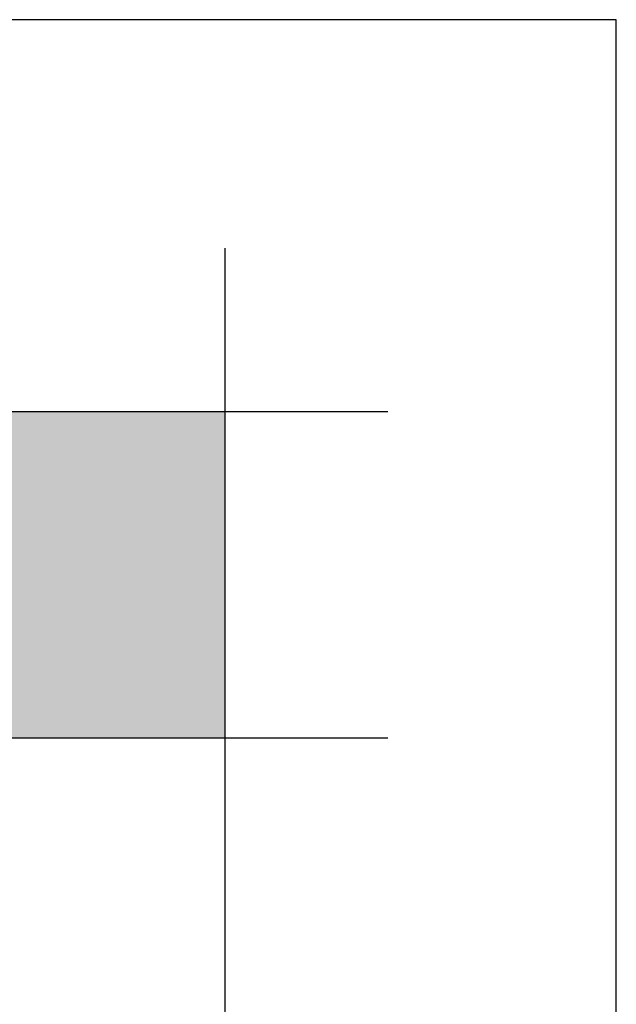
# Model space of a CAD drawing. Units: millimetres. Extents: x 15960 to 16170, y 22716 to 23013.
# Drawn here: x 16151 to 16170, y 22983 to 23013 of the extents above; entities that cross this region are included whole.
import ezdxf

# ---------------------------------------------------------------- set-up
doc = ezdxf.new("R2010")
doc.units = ezdxf.units.MM
doc.header["$MEASUREMENT"] = 0
for name, color, linetype in [('FORMAT', 6, 'Continuous'), ('LAYOUT', 7, 'Continuous'), ('LAYOUT HATCH', 9, 'Continuous'), ('LAYOUT LOGO GERARD', 158, 'Continuous')]:
    doc.layers.add(name, color=color, linetype=linetype)

msp = doc.modelspace()

# ---------------------------------------------------------------- hatches: boundary and pattern name
at = {"layer": 'LAYOUT HATCH'}
msp.add_hatch(color=256, dxfattribs=at).paths.add_polyline_path([(15984.555, 22990.702), (16157.555, 22990.702), (16157.555, 23000.702), (15984.555, 23000.702)], flags=0)
at = {"layer": 'LAYOUT LOGO GERARD'}
h = msp.add_hatch(color=256, dxfattribs=at)
h.paths.add_polyline_path([(16155.055, 22997.587), (16155.055, 22997.541), (16155.053, 22997.495), (16155.051, 22997.45), (16155.047, 22997.406), (16155.042, 22997.362), (16155.036, 22997.318), (16155.03, 22997.275), (16155.022, 22997.233), (16155.013, 22997.191), (16155.003, 22997.149), (16154.992, 22997.109), (16154.98, 22997.069), (16154.967, 22997.029), (16154.954, 22996.99), (16154.939, 22996.952), (16154.923, 22996.914), (16154.906, 22996.877), (16154.888, 22996.841), (16154.87, 22996.805), (16154.85, 22996.77), (16154.829, 22996.735), (16154.808, 22996.701), (16154.785, 22996.668), (16154.762, 22996.636), (16154.737, 22996.604), (16154.712, 22996.572), (16154.686, 22996.542), (16154.659, 22996.512), (16154.63, 22996.483), (16154.601, 22996.455), (16154.572, 22996.427), (16154.541, 22996.4), (16154.509, 22996.374), (16154.476, 22996.348), (16154.443, 22996.324), (16154.409, 22996.3), (16154.373, 22996.276), (16154.337, 22996.254), (16154.3, 22996.232), (16154.263, 22996.211), (16154.224, 22996.191), (16154.185, 22996.172), (16154.144, 22996.153), (16154.103, 22996.135), (16154.061, 22996.118), (16154.018, 22996.102), (16153.975, 22996.087), (16153.93, 22996.072), (16153.885, 22996.059), (16153.839, 22996.046), (16153.792, 22996.034), (16153.745, 22996.022), (16153.696, 22996.012), (16153.647, 22996.003), (16153.597, 22995.994), (16153.547, 22995.986), (16153.495, 22995.98), (16153.443, 22995.974), (16153.39, 22995.969), (16153.336, 22995.964), (16153.227, 22995.959), (16151.272, 22995.957), (16151.281, 22995.961), (16151.29, 22995.965), (16151.298, 22995.97), (16151.307, 22995.974), (16151.315, 22995.979), (16151.324, 22995.984), (16151.332, 22995.989), (16151.34, 22995.994), (16151.347, 22995.999), (16151.355, 22996.005), (16151.362, 22996.01), (16151.37, 22996.016), (16151.377, 22996.022), (16151.384, 22996.028), (16151.391, 22996.034), (16151.397, 22996.04), (16151.404, 22996.047), (16151.41, 22996.053), (16151.416, 22996.06), (16151.422, 22996.067), (16151.428, 22996.074), (16151.433, 22996.081), (16151.439, 22996.088), (16151.444, 22996.096), (16151.449, 22996.103), (16151.455, 22996.111), (16151.459, 22996.119), (16151.464, 22996.127), (16151.469, 22996.135), (16151.473, 22996.144), (16151.478, 22996.152), (16151.482, 22996.161), (16151.486, 22996.17), (16151.49, 22996.179), (16151.493, 22996.188), (16151.497, 22996.197), (16151.5, 22996.207), (16151.504, 22996.216), (16151.51, 22996.236), (16151.516, 22996.257), (16151.521, 22996.278), (16151.525, 22996.299), (16151.529, 22996.322), (16151.533, 22996.345), (16151.536, 22996.368), (16151.539, 22996.393), (16151.541, 22996.418), (16151.542, 22996.443), (16151.544, 22996.47), (16151.544, 22998.634), (16151.544, 22998.689), (16151.542, 22998.715), (16151.541, 22998.741), (16151.539, 22998.766), (16151.536, 22998.79), (16151.533, 22998.814), (16151.529, 22998.837), (16151.525, 22998.859), (16151.521, 22998.881), (16151.516, 22998.902), (16151.51, 22998.922), (16151.504, 22998.942), (16151.5, 22998.952), (16151.497, 22998.961), (16151.493, 22998.97), (16151.49, 22998.979), (16151.486, 22998.988), (16151.482, 22998.997), (16151.478, 22999.006), (16151.473, 22999.014), (16151.469, 22999.023), (16151.464, 22999.031), (16151.459, 22999.039), (16151.455, 22999.047), (16151.449, 22999.055), (16151.444, 22999.062), (16151.439, 22999.07), (16151.433, 22999.077), (16151.428, 22999.084), (16151.422, 22999.091), (16151.416, 22999.098), (16151.41, 22999.105), (16151.404, 22999.111), (16151.397, 22999.118), (16151.391, 22999.124), (16151.384, 22999.13), (16151.377, 22999.136), (16151.37, 22999.142), (16151.362, 22999.148), (16151.355, 22999.153), (16151.347, 22999.159), (16151.34, 22999.164), (16151.332, 22999.169), (16151.324, 22999.174), (16151.315, 22999.179), (16151.307, 22999.184), (16151.298, 22999.188), (16151.29, 22999.193), (16151.281, 22999.197), (16151.272, 22999.201), (16153.098, 22999.201), (16153.217, 22999.2), (16153.333, 22999.195), (16153.446, 22999.186), (16153.554, 22999.175), (16153.607, 22999.168), (16153.659, 22999.16), (16153.71, 22999.151), (16153.76, 22999.142), (16153.809, 22999.131), (16153.857, 22999.12), (16153.905, 22999.108), (16153.951, 22999.096), (16153.996, 22999.082), (16154.041, 22999.068), (16154.084, 22999.053), (16154.127, 22999.037), (16154.168, 22999.02), (16154.209, 22999.003), (16154.249, 22998.984), (16154.287, 22998.965), (16154.325, 22998.945), (16154.362, 22998.925), (16154.398, 22998.903), (16154.433, 22998.881), (16154.467, 22998.858), (16154.5, 22998.835), (16154.532, 22998.81), (16154.563, 22998.785), (16154.593, 22998.759), (16154.623, 22998.732), (16154.651, 22998.705), (16154.678, 22998.676), (16154.705, 22998.647), (16154.73, 22998.617), (16154.755, 22998.587), (16154.778, 22998.556), (16154.801, 22998.524), (16154.822, 22998.491), (16154.843, 22998.457), (16154.863, 22998.423), (16154.881, 22998.388), (16154.899, 22998.352), (16154.916, 22998.316), (16154.932, 22998.279), (16154.947, 22998.241), (16154.961, 22998.202), (16154.974, 22998.163), (16154.986, 22998.123), (16154.997, 22998.082), (16155.007, 22998.041), (16155.016, 22997.999), (16155.024, 22997.956), (16155.032, 22997.912), (16155.038, 22997.868), (16155.043, 22997.823), (16155.048, 22997.777), (16155.051, 22997.731), (16155.053, 22997.684), (16155.055, 22997.636)], flags=0)
h.paths.add_polyline_path([(16152.956, 22996.513), (16153.036, 22996.514), (16153.113, 22996.516), (16153.187, 22996.521), (16153.258, 22996.527), (16153.327, 22996.534), (16153.393, 22996.544), (16153.425, 22996.55), (16153.456, 22996.555), (16153.487, 22996.562), (16153.517, 22996.569), (16153.547, 22996.576), (16153.575, 22996.584), (16153.604, 22996.593), (16153.631, 22996.602), (16153.658, 22996.611), (16153.684, 22996.621), (16153.71, 22996.632), (16153.735, 22996.643), (16153.759, 22996.654), (16153.783, 22996.666), (16153.806, 22996.679), (16153.828, 22996.692), (16153.85, 22996.706), (16153.871, 22996.72), (16153.892, 22996.735), (16153.911, 22996.75), (16153.931, 22996.766), (16153.949, 22996.783), (16153.967, 22996.8), (16153.985, 22996.818), (16154.001, 22996.836), (16154.017, 22996.855), (16154.033, 22996.875), (16154.048, 22996.895), (16154.062, 22996.916), (16154.076, 22996.937), (16154.089, 22996.959), (16154.101, 22996.982), (16154.113, 22997.005), (16154.124, 22997.029), (16154.134, 22997.054), (16154.144, 22997.079), (16154.154, 22997.105), (16154.162, 22997.132), (16154.171, 22997.159), (16154.178, 22997.187), (16154.185, 22997.215), (16154.191, 22997.245), (16154.197, 22997.275), (16154.202, 22997.305), (16154.206, 22997.337), (16154.21, 22997.369), (16154.214, 22997.401), (16154.216, 22997.435), (16154.218, 22997.469), (16154.22, 22997.504), (16154.221, 22997.576), (16154.22, 22997.65), (16154.218, 22997.686), (16154.216, 22997.721), (16154.213, 22997.756), (16154.21, 22997.789), (16154.206, 22997.822), (16154.201, 22997.854), (16154.196, 22997.885), (16154.19, 22997.916), (16154.183, 22997.945), (16154.176, 22997.975), (16154.168, 22998.003), (16154.16, 22998.031), (16154.151, 22998.057), (16154.141, 22998.084), (16154.131, 22998.109), (16154.12, 22998.134), (16154.108, 22998.158), (16154.096, 22998.182), (16154.083, 22998.205), (16154.069, 22998.227), (16154.062, 22998.238), (16154.055, 22998.248), (16154.048, 22998.259), (16154.04, 22998.269), (16154.033, 22998.279), (16154.025, 22998.289), (16154.017, 22998.299), (16154.008, 22998.309), (16154, 22998.318), (16153.992, 22998.328), (16153.983, 22998.337), (16153.974, 22998.346), (16153.965, 22998.355), (16153.956, 22998.364), (16153.947, 22998.372), (16153.937, 22998.381), (16153.918, 22998.397), (16153.897, 22998.413), (16153.877, 22998.429), (16153.855, 22998.443), (16153.833, 22998.457), (16153.81, 22998.471), (16153.786, 22998.484), (16153.762, 22998.496), (16153.737, 22998.508), (16153.712, 22998.52), (16153.686, 22998.53), (16153.659, 22998.541), (16153.631, 22998.55), (16153.603, 22998.56), (16153.574, 22998.568), (16153.544, 22998.577), (16153.514, 22998.584), (16153.483, 22998.591), (16153.451, 22998.598), (16153.419, 22998.604), (16153.352, 22998.615), (16153.282, 22998.625), (16153.209, 22998.632), (16153.134, 22998.638), (16153.056, 22998.642), (16152.975, 22998.644), (16152.34, 22998.645), (16152.34, 22996.513)], flags=0)
h = msp.add_hatch(color=256, dxfattribs=at)
h.paths.add_polyline_path([(16155.77, 22999.222), (16155.778, 22999.213), (16155.786, 22999.205), (16155.794, 22999.196), (16155.801, 22999.187), (16155.808, 22999.178), (16155.815, 22999.169), (16155.822, 22999.16), (16155.828, 22999.151), (16155.834, 22999.141), (16155.84, 22999.132), (16155.846, 22999.122), (16155.851, 22999.112), (16155.856, 22999.102), (16155.861, 22999.092), (16155.866, 22999.082), (16155.87, 22999.071), (16155.874, 22999.061), (16155.878, 22999.05), (16155.881, 22999.04), (16155.885, 22999.029), (16155.888, 22999.018), (16155.891, 22999.007), (16155.893, 22998.996), (16155.895, 22998.985), (16155.898, 22998.974), (16155.899, 22998.962), (16155.901, 22998.951), (16155.902, 22998.939), (16155.903, 22998.928), (16155.904, 22998.916), (16155.904, 22998.904), (16155.904, 22998.893), (16155.904, 22998.88), (16155.904, 22998.868), (16155.903, 22998.856), (16155.902, 22998.844), (16155.901, 22998.833), (16155.899, 22998.821), (16155.897, 22998.809), (16155.895, 22998.798), (16155.893, 22998.786), (16155.89, 22998.775), (16155.887, 22998.764), (16155.884, 22998.753), (16155.881, 22998.742), (16155.877, 22998.731), (16155.873, 22998.72), (16155.869, 22998.71), (16155.864, 22998.699), (16155.86, 22998.689), (16155.855, 22998.679), (16155.849, 22998.669), (16155.844, 22998.659), (16155.838, 22998.649), (16155.832, 22998.639), (16155.826, 22998.63), (16155.819, 22998.62), (16155.812, 22998.611), (16155.805, 22998.602), (16155.798, 22998.593), (16155.791, 22998.585), (16155.783, 22998.576), (16155.775, 22998.568), (16155.766, 22998.559), (16155.758, 22998.551), (16155.749, 22998.543), (16155.74, 22998.535), (16155.731, 22998.528), (16155.722, 22998.52), (16155.712, 22998.513), (16155.703, 22998.507), (16155.693, 22998.5), (16155.683, 22998.494), (16155.673, 22998.488), (16155.663, 22998.482), (16155.653, 22998.476), (16155.643, 22998.471), (16155.633, 22998.466), (16155.622, 22998.461), (16155.612, 22998.457), (16155.601, 22998.453), (16155.59, 22998.449), (16155.579, 22998.445), (16155.569, 22998.442), (16155.558, 22998.439), (16155.547, 22998.436), (16155.536, 22998.433), (16155.524, 22998.431), (16155.513, 22998.429), (16155.502, 22998.427), (16155.491, 22998.425), (16155.479, 22998.424), (16155.468, 22998.423), (16155.457, 22998.422), (16155.445, 22998.422), (16155.434, 22998.422), (16155.422, 22998.422), (16155.41, 22998.422), (16155.399, 22998.423), (16155.387, 22998.424), (16155.376, 22998.425), (16155.364, 22998.427), (16155.353, 22998.429), (16155.342, 22998.431), (16155.33, 22998.434), (16155.319, 22998.436), (16155.308, 22998.439), (16155.297, 22998.443), (16155.286, 22998.446), (16155.275, 22998.45), (16155.265, 22998.454), (16155.254, 22998.459), (16155.243, 22998.463), (16155.233, 22998.468), (16155.223, 22998.473), (16155.212, 22998.479), (16155.202, 22998.484), (16155.192, 22998.49), (16155.183, 22998.497), (16155.173, 22998.503), (16155.163, 22998.51), (16155.154, 22998.517), (16155.145, 22998.524), (16155.136, 22998.531), (16155.127, 22998.539), (16155.118, 22998.547), (16155.109, 22998.555), (16155.101, 22998.564), (16155.093, 22998.572), (16155.085, 22998.581), (16155.077, 22998.589), (16155.069, 22998.598), (16155.062, 22998.607), (16155.055, 22998.617), (16155.049, 22998.626), (16155.042, 22998.635), (16155.036, 22998.645), (16155.03, 22998.655), (16155.024, 22998.665), (16155.019, 22998.675), (16155.013, 22998.685), (16155.008, 22998.695), (16155.004, 22998.705), (16154.999, 22998.715), (16154.995, 22998.726), (16154.991, 22998.736), (16154.987, 22998.747), (16154.984, 22998.758), (16154.981, 22998.769), (16154.978, 22998.78), (16154.975, 22998.791), (16154.973, 22998.802), (16154.971, 22998.813), (16154.969, 22998.824), (16154.968, 22998.835), (16154.966, 22998.847), (16154.965, 22998.858), (16154.965, 22998.869), (16154.964, 22998.881), (16154.964, 22998.893), (16154.964, 22998.904), (16154.965, 22998.916), (16154.965, 22998.927), (16154.966, 22998.939), (16154.968, 22998.951), (16154.969, 22998.962), (16154.971, 22998.973), (16154.973, 22998.985), (16154.976, 22998.996), (16154.979, 22999.007), (16154.982, 22999.019), (16154.985, 22999.03), (16154.988, 22999.041), (16154.992, 22999.052), (16154.996, 22999.062), (16155.001, 22999.073), (16155.005, 22999.084), (16155.01, 22999.094), (16155.015, 22999.105), (16155.021, 22999.115), (16155.027, 22999.125), (16155.033, 22999.135), (16155.039, 22999.145), (16155.045, 22999.155), (16155.052, 22999.165), (16155.059, 22999.174), (16155.066, 22999.184), (16155.074, 22999.193), (16155.081, 22999.202), (16155.089, 22999.211), (16155.098, 22999.22), (16155.106, 22999.228), (16155.115, 22999.236), (16155.123, 22999.244), (16155.132, 22999.252), (16155.14, 22999.259), (16155.149, 22999.267), (16155.158, 22999.273), (16155.167, 22999.28), (16155.177, 22999.286), (16155.186, 22999.293), (16155.195, 22999.298), (16155.205, 22999.304), (16155.215, 22999.309), (16155.225, 22999.314), (16155.235, 22999.319), (16155.245, 22999.324), (16155.255, 22999.328), (16155.265, 22999.332), (16155.276, 22999.336), (16155.287, 22999.34), (16155.297, 22999.343), (16155.308, 22999.346), (16155.319, 22999.349), (16155.33, 22999.351), (16155.341, 22999.354), (16155.352, 22999.356), (16155.364, 22999.357), (16155.375, 22999.359), (16155.387, 22999.36), (16155.398, 22999.361), (16155.41, 22999.362), (16155.422, 22999.362), (16155.434, 22999.362), (16155.446, 22999.362), (16155.458, 22999.362), (16155.47, 22999.361), (16155.481, 22999.36), (16155.493, 22999.359), (16155.505, 22999.357), (16155.516, 22999.355), (16155.528, 22999.353), (16155.539, 22999.351), (16155.55, 22999.348), (16155.562, 22999.345), (16155.573, 22999.342), (16155.584, 22999.339), (16155.595, 22999.335), (16155.605, 22999.331), (16155.616, 22999.326), (16155.627, 22999.322), (16155.637, 22999.317), (16155.648, 22999.312), (16155.658, 22999.307), (16155.668, 22999.301), (16155.678, 22999.295), (16155.688, 22999.289), (16155.698, 22999.283), (16155.707, 22999.276), (16155.717, 22999.269), (16155.726, 22999.262), (16155.735, 22999.254), (16155.744, 22999.247), (16155.753, 22999.239), (16155.762, 22999.23)], flags=0)
h.paths.add_polyline_path([(16155.155, 22999.179), (16155.148, 22999.171), (16155.141, 22999.164), (16155.134, 22999.156), (16155.128, 22999.148), (16155.121, 22999.14), (16155.115, 22999.132), (16155.109, 22999.124), (16155.103, 22999.115), (16155.098, 22999.107), (16155.092, 22999.098), (16155.087, 22999.09), (16155.083, 22999.081), (16155.078, 22999.072), (16155.073, 22999.063), (16155.069, 22999.054), (16155.065, 22999.045), (16155.062, 22999.036), (16155.058, 22999.027), (16155.055, 22999.018), (16155.052, 22999.008), (16155.049, 22998.999), (16155.046, 22998.99), (16155.044, 22998.98), (16155.042, 22998.971), (16155.04, 22998.961), (16155.039, 22998.951), (16155.037, 22998.942), (16155.036, 22998.932), (16155.035, 22998.922), (16155.035, 22998.912), (16155.034, 22998.902), (16155.034, 22998.893), (16155.034, 22998.883), (16155.035, 22998.873), (16155.035, 22998.863), (16155.036, 22998.853), (16155.037, 22998.844), (16155.038, 22998.834), (16155.04, 22998.824), (16155.042, 22998.815), (16155.044, 22998.806), (16155.046, 22998.796), (16155.048, 22998.787), (16155.051, 22998.778), (16155.054, 22998.768), (16155.057, 22998.759), (16155.06, 22998.75), (16155.064, 22998.741), (16155.067, 22998.732), (16155.071, 22998.724), (16155.076, 22998.715), (16155.08, 22998.706), (16155.085, 22998.698), (16155.09, 22998.69), (16155.095, 22998.681), (16155.1, 22998.673), (16155.106, 22998.665), (16155.111, 22998.657), (16155.117, 22998.649), (16155.124, 22998.641), (16155.13, 22998.634), (16155.136, 22998.626), (16155.143, 22998.619), (16155.15, 22998.612), (16155.158, 22998.604), (16155.165, 22998.598), (16155.172, 22998.591), (16155.18, 22998.584), (16155.188, 22998.578), (16155.196, 22998.572), (16155.203, 22998.566), (16155.212, 22998.56), (16155.22, 22998.555), (16155.228, 22998.55), (16155.236, 22998.545), (16155.245, 22998.54), (16155.253, 22998.535), (16155.262, 22998.531), (16155.271, 22998.527), (16155.28, 22998.523), (16155.289, 22998.519), (16155.298, 22998.516), (16155.307, 22998.513), (16155.316, 22998.51), (16155.325, 22998.507), (16155.334, 22998.504), (16155.343, 22998.502), (16155.353, 22998.5), (16155.362, 22998.498), (16155.372, 22998.496), (16155.381, 22998.495), (16155.39, 22998.494), (16155.4, 22998.493), (16155.41, 22998.492), (16155.419, 22998.492), (16155.429, 22998.492), (16155.439, 22998.492), (16155.449, 22998.492), (16155.459, 22998.493), (16155.469, 22998.494), (16155.48, 22998.495), (16155.489, 22998.496), (16155.499, 22998.498), (16155.509, 22998.499), (16155.519, 22998.501), (16155.529, 22998.504), (16155.538, 22998.506), (16155.548, 22998.509), (16155.557, 22998.512), (16155.567, 22998.515), (16155.576, 22998.518), (16155.585, 22998.522), (16155.594, 22998.525), (16155.603, 22998.53), (16155.612, 22998.534), (16155.621, 22998.538), (16155.63, 22998.543), (16155.638, 22998.548), (16155.647, 22998.553), (16155.655, 22998.558), (16155.664, 22998.564), (16155.672, 22998.57), (16155.68, 22998.576), (16155.688, 22998.582), (16155.696, 22998.588), (16155.704, 22998.595), (16155.711, 22998.602), (16155.719, 22998.609), (16155.726, 22998.616), (16155.732, 22998.623), (16155.739, 22998.63), (16155.745, 22998.638), (16155.752, 22998.645), (16155.757, 22998.653), (16155.763, 22998.66), (16155.769, 22998.668), (16155.774, 22998.676), (16155.779, 22998.684), (16155.784, 22998.693), (16155.789, 22998.701), (16155.793, 22998.709), (16155.797, 22998.718), (16155.801, 22998.727), (16155.805, 22998.735), (16155.809, 22998.744), (16155.812, 22998.753), (16155.815, 22998.762), (16155.818, 22998.771), (16155.821, 22998.781), (16155.823, 22998.79), (16155.826, 22998.799), (16155.828, 22998.809), (16155.829, 22998.818), (16155.831, 22998.828), (16155.832, 22998.837), (16155.833, 22998.847), (16155.834, 22998.856), (16155.835, 22998.866), (16155.835, 22998.876), (16155.835, 22998.886), (16155.835, 22998.896), (16155.835, 22998.907), (16155.834, 22998.917), (16155.834, 22998.928), (16155.833, 22998.938), (16155.831, 22998.948), (16155.83, 22998.958), (16155.828, 22998.968), (16155.826, 22998.978), (16155.824, 22998.987), (16155.822, 22998.997), (16155.819, 22999.006), (16155.816, 22999.016), (16155.813, 22999.025), (16155.81, 22999.034), (16155.807, 22999.043), (16155.803, 22999.052), (16155.799, 22999.061), (16155.795, 22999.07), (16155.79, 22999.079), (16155.786, 22999.087), (16155.781, 22999.096), (16155.776, 22999.104), (16155.771, 22999.112), (16155.765, 22999.12), (16155.76, 22999.128), (16155.754, 22999.136), (16155.748, 22999.144), (16155.741, 22999.151), (16155.735, 22999.159), (16155.728, 22999.166), (16155.721, 22999.173), (16155.714, 22999.181), (16155.706, 22999.188), (16155.699, 22999.194), (16155.691, 22999.201), (16155.683, 22999.207), (16155.675, 22999.214), (16155.667, 22999.219), (16155.659, 22999.225), (16155.651, 22999.231), (16155.642, 22999.236), (16155.634, 22999.241), (16155.625, 22999.246), (16155.617, 22999.25), (16155.608, 22999.255), (16155.599, 22999.259), (16155.59, 22999.263), (16155.581, 22999.266), (16155.572, 22999.27), (16155.563, 22999.273), (16155.554, 22999.276), (16155.544, 22999.279), (16155.535, 22999.281), (16155.525, 22999.284), (16155.515, 22999.286), (16155.506, 22999.287), (16155.496, 22999.289), (16155.486, 22999.29), (16155.476, 22999.291), (16155.466, 22999.292), (16155.456, 22999.293), (16155.445, 22999.293), (16155.435, 22999.293), (16155.425, 22999.293), (16155.415, 22999.293), (16155.405, 22999.292), (16155.395, 22999.291), (16155.385, 22999.29), (16155.375, 22999.289), (16155.365, 22999.288), (16155.356, 22999.286), (16155.346, 22999.284), (16155.337, 22999.282), (16155.328, 22999.28), (16155.318, 22999.277), (16155.309, 22999.274), (16155.3, 22999.271), (16155.291, 22999.268), (16155.282, 22999.264), (16155.274, 22999.261), (16155.265, 22999.257), (16155.257, 22999.252), (16155.248, 22999.248), (16155.24, 22999.244), (16155.232, 22999.239), (16155.223, 22999.234), (16155.215, 22999.228), (16155.208, 22999.223), (16155.2, 22999.217), (16155.192, 22999.211), (16155.184, 22999.205), (16155.177, 22999.199), (16155.17, 22999.192), (16155.162, 22999.186)], flags=0)
h = msp.add_hatch(color=256, dxfattribs=at)
h.paths.add_polyline_path([(16155.445, 22999.164), (16155.459, 22999.164), (16155.472, 22999.164), (16155.485, 22999.163), (16155.497, 22999.162), (16155.509, 22999.161), (16155.521, 22999.159), (16155.532, 22999.157), (16155.542, 22999.155), (16155.548, 22999.154), (16155.553, 22999.153), (16155.558, 22999.151), (16155.562, 22999.15), (16155.567, 22999.148), (16155.572, 22999.147), (16155.576, 22999.145), (16155.581, 22999.144), (16155.585, 22999.142), (16155.589, 22999.14), (16155.593, 22999.138), (16155.597, 22999.136), (16155.601, 22999.134), (16155.605, 22999.132), (16155.608, 22999.13), (16155.612, 22999.128), (16155.615, 22999.125), (16155.619, 22999.123), (16155.622, 22999.12), (16155.625, 22999.118), (16155.628, 22999.115), (16155.631, 22999.113), (16155.634, 22999.11), (16155.636, 22999.107), (16155.639, 22999.104), (16155.641, 22999.102), (16155.644, 22999.099), (16155.646, 22999.096), (16155.648, 22999.092), (16155.65, 22999.089), (16155.652, 22999.086), (16155.654, 22999.083), (16155.655, 22999.079), (16155.657, 22999.076), (16155.658, 22999.072), (16155.66, 22999.069), (16155.661, 22999.065), (16155.662, 22999.062), (16155.663, 22999.058), (16155.664, 22999.054), (16155.665, 22999.05), (16155.666, 22999.046), (16155.666, 22999.042), (16155.667, 22999.038), (16155.667, 22999.034), (16155.667, 22999.03), (16155.667, 22999.026), (16155.667, 22999.021), (16155.667, 22999.014), (16155.667, 22999.011), (16155.667, 22999.007), (16155.667, 22999.004), (16155.666, 22999), (16155.666, 22998.997), (16155.666, 22998.994), (16155.665, 22998.99), (16155.664, 22998.987), (16155.664, 22998.984), (16155.663, 22998.981), (16155.662, 22998.978), (16155.662, 22998.975), (16155.661, 22998.972), (16155.66, 22998.969), (16155.659, 22998.966), (16155.658, 22998.963), (16155.657, 22998.96), (16155.656, 22998.957), (16155.654, 22998.954), (16155.653, 22998.951), (16155.652, 22998.949), (16155.65, 22998.946), (16155.649, 22998.943), (16155.647, 22998.941), (16155.646, 22998.938), (16155.644, 22998.936), (16155.643, 22998.933), (16155.641, 22998.931), (16155.639, 22998.928), (16155.637, 22998.926), (16155.635, 22998.924), (16155.633, 22998.922), (16155.631, 22998.919), (16155.629, 22998.917), (16155.627, 22998.915), (16155.625, 22998.913), (16155.623, 22998.911), (16155.621, 22998.909), (16155.618, 22998.907), (16155.616, 22998.905), (16155.614, 22998.903), (16155.611, 22998.902), (16155.609, 22998.9), (16155.606, 22998.898), (16155.603, 22998.896), (16155.601, 22998.895), (16155.598, 22998.893), (16155.595, 22998.892), (16155.592, 22998.89), (16155.589, 22998.889), (16155.586, 22998.887), (16155.583, 22998.886), (16155.58, 22998.885), (16155.577, 22998.884), (16155.574, 22998.882), (16155.571, 22998.881), (16155.568, 22998.88), (16155.564, 22998.879), (16155.561, 22998.878), (16155.558, 22998.877), (16155.551, 22998.876), (16155.667, 22998.638), (16155.541, 22998.638), (16155.438, 22998.858), (16155.355, 22998.858), (16155.355, 22998.638), (16155.242, 22998.638), (16155.242, 22999.164)], flags=0)
h.paths.add_polyline_path([(16155.355, 22998.928), (16155.437, 22998.928), (16155.445, 22998.928), (16155.452, 22998.928), (16155.459, 22998.929), (16155.465, 22998.93), (16155.472, 22998.93), (16155.478, 22998.931), (16155.484, 22998.932), (16155.487, 22998.933), (16155.489, 22998.934), (16155.492, 22998.934), (16155.495, 22998.935), (16155.497, 22998.936), (16155.5, 22998.936), (16155.502, 22998.937), (16155.505, 22998.938), (16155.507, 22998.939), (16155.51, 22998.94), (16155.512, 22998.941), (16155.514, 22998.942), (16155.516, 22998.943), (16155.518, 22998.944), (16155.52, 22998.945), (16155.522, 22998.947), (16155.524, 22998.948), (16155.526, 22998.949), (16155.527, 22998.95), (16155.529, 22998.952), (16155.531, 22998.953), (16155.532, 22998.955), (16155.534, 22998.956), (16155.535, 22998.957), (16155.535, 22998.958), (16155.536, 22998.959), (16155.537, 22998.959), (16155.537, 22998.96), (16155.538, 22998.961), (16155.539, 22998.962), (16155.539, 22998.963), (16155.54, 22998.963), (16155.54, 22998.964), (16155.541, 22998.965), (16155.542, 22998.966), (16155.542, 22998.967), (16155.543, 22998.968), (16155.543, 22998.969), (16155.544, 22998.97), (16155.545, 22998.972), (16155.546, 22998.974), (16155.546, 22998.976), (16155.547, 22998.978), (16155.548, 22998.98), (16155.549, 22998.982), (16155.549, 22998.984), (16155.55, 22998.986), (16155.55, 22998.989), (16155.551, 22998.991), (16155.551, 22998.993), (16155.551, 22998.996), (16155.552, 22998.998), (16155.552, 22999.001), (16155.552, 22999.003), (16155.552, 22999.006), (16155.552, 22999.008), (16155.552, 22999.011), (16155.552, 22999.014), (16155.552, 22999.017), (16155.552, 22999.019), (16155.551, 22999.022), (16155.551, 22999.024), (16155.551, 22999.027), (16155.55, 22999.029), (16155.55, 22999.032), (16155.549, 22999.034), (16155.548, 22999.036), (16155.548, 22999.038), (16155.547, 22999.041), (16155.546, 22999.043), (16155.545, 22999.045), (16155.544, 22999.047), (16155.543, 22999.049), (16155.542, 22999.051), (16155.542, 22999.052), (16155.541, 22999.053), (16155.541, 22999.054), (16155.54, 22999.055), (16155.539, 22999.055), (16155.539, 22999.056), (16155.538, 22999.057), (16155.537, 22999.058), (16155.537, 22999.059), (16155.536, 22999.06), (16155.534, 22999.061), (16155.533, 22999.063), (16155.531, 22999.065), (16155.53, 22999.066), (16155.528, 22999.068), (16155.526, 22999.069), (16155.524, 22999.071), (16155.523, 22999.072), (16155.521, 22999.073), (16155.519, 22999.074), (16155.517, 22999.076), (16155.514, 22999.077), (16155.512, 22999.078), (16155.51, 22999.079), (16155.508, 22999.08), (16155.505, 22999.081), (16155.503, 22999.082), (16155.5, 22999.083), (16155.498, 22999.084), (16155.495, 22999.085), (16155.492, 22999.086), (16155.489, 22999.086), (16155.487, 22999.087), (16155.484, 22999.088), (16155.481, 22999.088), (16155.475, 22999.089), (16155.468, 22999.09), (16155.462, 22999.091), (16155.455, 22999.092), (16155.448, 22999.092), (16155.44, 22999.093), (16155.433, 22999.093), (16155.355, 22999.093)], flags=0)
for points in [[(16125.247, 22995.15), (16125.104, 22994.925), (16155.055, 22994.925), (16155.055, 22995.15)], [(16154.914, 22993.428), (16154.884, 22993.439), (16154.854, 22993.449), (16154.823, 22993.459), (16154.793, 22993.468), (16154.763, 22993.476), (16154.732, 22993.484), (16154.701, 22993.491), (16154.671, 22993.497), (16154.64, 22993.503), (16154.609, 22993.508), (16154.578, 22993.512), (16154.547, 22993.515), (16154.516, 22993.518), (16154.485, 22993.52), (16154.454, 22993.521), (16154.422, 22993.521), (16154.394, 22993.521), (16154.367, 22993.52), (16154.34, 22993.519), (16154.315, 22993.517), (16154.29, 22993.515), (16154.266, 22993.513), (16154.244, 22993.51), (16154.222, 22993.506), (16154.2, 22993.502), (16154.18, 22993.498), (16154.161, 22993.493), (16154.142, 22993.487), (16154.133, 22993.484), (16154.125, 22993.482), (16154.116, 22993.478), (16154.108, 22993.475), (16154.1, 22993.472), (16154.092, 22993.469), (16154.085, 22993.465), (16154.077, 22993.462), (16154.07, 22993.458), (16154.063, 22993.454), (16154.057, 22993.45), (16154.05, 22993.446), (16154.044, 22993.442), (16154.038, 22993.438), (16154.032, 22993.434), (16154.027, 22993.429), (16154.022, 22993.425), (16154.016, 22993.42), (16154.012, 22993.415), (16154.007, 22993.411), (16154.005, 22993.408), (16154.003, 22993.406), (16154, 22993.403), (16153.998, 22993.401), (16153.996, 22993.398), (16153.994, 22993.396), (16153.993, 22993.393), (16153.991, 22993.39), (16153.989, 22993.388), (16153.987, 22993.385), (16153.986, 22993.382), (16153.984, 22993.38), (16153.982, 22993.377), (16153.981, 22993.374), (16153.979, 22993.371), (16153.978, 22993.369), (16153.977, 22993.366), (16153.975, 22993.363), (16153.974, 22993.36), (16153.973, 22993.357), (16153.972, 22993.354), (16153.971, 22993.351), (16153.97, 22993.348), (16153.969, 22993.345), (16153.968, 22993.342), (16153.967, 22993.339), (16153.966, 22993.336), (16153.966, 22993.333), (16153.965, 22993.33), (16153.965, 22993.327), (16153.964, 22993.324), (16153.964, 22993.321), (16153.963, 22993.318), (16153.963, 22993.314), (16153.962, 22993.311), (16153.962, 22993.308), (16153.962, 22993.305), (16153.962, 22993.301), (16153.962, 22993.295), (16153.962, 22993.286), (16153.962, 22993.278), (16153.963, 22993.27), (16153.963, 22993.266), (16153.964, 22993.262), (16153.964, 22993.259), (16153.965, 22993.255), (16153.965, 22993.251), (16153.966, 22993.248), (16153.967, 22993.244), (16153.968, 22993.241), (16153.969, 22993.237), (16153.97, 22993.234), (16153.971, 22993.23), (16153.972, 22993.227), (16153.973, 22993.224), (16153.974, 22993.221), (16153.975, 22993.218), (16153.977, 22993.215), (16153.978, 22993.211), (16153.98, 22993.208), (16153.981, 22993.206), (16153.983, 22993.203), (16153.984, 22993.2), (16153.986, 22993.197), (16153.988, 22993.194), (16153.99, 22993.191), (16153.991, 22993.189), (16153.993, 22993.186), (16153.995, 22993.183), (16153.997, 22993.181), (16154, 22993.178), (16154.002, 22993.176), (16154.004, 22993.174), (16154.006, 22993.171), (16154.009, 22993.169), (16154.011, 22993.166), (16154.013, 22993.164), (16154.016, 22993.162), (16154.019, 22993.16), (16154.021, 22993.158), (16154.024, 22993.155), (16154.027, 22993.153), (16154.03, 22993.151), (16154.032, 22993.149), (16154.038, 22993.145), (16154.044, 22993.141), (16154.051, 22993.138), (16154.058, 22993.134), (16154.064, 22993.131), (16154.071, 22993.127), (16154.079, 22993.124), (16154.086, 22993.121), (16154.094, 22993.118), (16154.102, 22993.115), (16154.11, 22993.112), (16154.119, 22993.109), (16154.136, 22993.104), (16154.155, 22993.099), (16154.174, 22993.095), (16154.194, 22993.09), (16154.237, 22993.082), (16154.334, 22993.067), (16154.516, 22993.04), (16154.583, 22993.028), (16154.616, 22993.022), (16154.647, 22993.015), (16154.677, 22993.008), (16154.705, 22993), (16154.733, 22992.992), (16154.76, 22992.984), (16154.785, 22992.975), (16154.81, 22992.965), (16154.821, 22992.961), (16154.833, 22992.955), (16154.844, 22992.95), (16154.855, 22992.945), (16154.865, 22992.94), (16154.876, 22992.934), (16154.886, 22992.928), (16154.895, 22992.922), (16154.905, 22992.916), (16154.914, 22992.91), (16154.923, 22992.904), (16154.931, 22992.897), (16154.939, 22992.89), (16154.947, 22992.883), (16154.955, 22992.876), (16154.962, 22992.869), (16154.97, 22992.862), (16154.976, 22992.854), (16154.983, 22992.846), (16154.989, 22992.839), (16154.992, 22992.834), (16154.995, 22992.83), (16154.998, 22992.826), (16155, 22992.822), (16155.003, 22992.818), (16155.006, 22992.814), (16155.008, 22992.809), (16155.011, 22992.805), (16155.013, 22992.8), (16155.015, 22992.796), (16155.018, 22992.791), (16155.02, 22992.787), (16155.022, 22992.782), (16155.024, 22992.777), (16155.028, 22992.768), (16155.031, 22992.758), (16155.035, 22992.748), (16155.037, 22992.738), (16155.04, 22992.728), (16155.042, 22992.717), (16155.044, 22992.706), (16155.046, 22992.695), (16155.047, 22992.684), (16155.048, 22992.672), (16155.049, 22992.66), (16155.05, 22992.648), (16155.05, 22992.636), (16155.05, 22992.623), (16155.049, 22992.611), (16155.048, 22992.599), (16155.047, 22992.587), (16155.045, 22992.574), (16155.043, 22992.563), (16155.041, 22992.551), (16155.039, 22992.539), (16155.036, 22992.528), (16155.032, 22992.517), (16155.029, 22992.505), (16155.025, 22992.494), (16155.02, 22992.484), (16155.015, 22992.473), (16155.01, 22992.462), (16155.005, 22992.452), (16154.999, 22992.442), (16154.993, 22992.432), (16154.987, 22992.422), (16154.98, 22992.412), (16154.973, 22992.403), (16154.966, 22992.394), (16154.958, 22992.384), (16154.95, 22992.376), (16154.942, 22992.367), (16154.933, 22992.358), (16154.924, 22992.35), (16154.915, 22992.341), (16154.905, 22992.333), (16154.895, 22992.326), (16154.885, 22992.318), (16154.874, 22992.311), (16154.863, 22992.303), (16154.852, 22992.296), (16154.84, 22992.289), (16154.828, 22992.283), (16154.816, 22992.276), (16154.804, 22992.27), (16154.791, 22992.264), (16154.778, 22992.258), (16154.764, 22992.253), (16154.75, 22992.247), (16154.736, 22992.242), (16154.722, 22992.237), (16154.707, 22992.232), (16154.692, 22992.228), (16154.677, 22992.224), (16154.661, 22992.22), (16154.646, 22992.216), (16154.629, 22992.212), (16154.596, 22992.206), (16154.562, 22992.2), (16154.526, 22992.196), (16154.489, 22992.192), (16154.451, 22992.189), (16154.412, 22992.188), (16154.372, 22992.187), (16154.33, 22992.188), (16154.29, 22992.189), (16154.25, 22992.191), (16154.213, 22992.194), (16154.141, 22992.201), (16153.931, 22992.226), (16153.907, 22992.228), (16153.883, 22992.23), (16153.872, 22992.23), (16153.862, 22992.23), (16153.857, 22992.23), (16153.852, 22992.23), (16153.847, 22992.23), (16153.843, 22992.229), (16153.84, 22992.229), (16153.838, 22992.229), (16153.836, 22992.228), (16153.834, 22992.228), (16153.831, 22992.227), (16153.829, 22992.227), (16153.827, 22992.226), (16153.825, 22992.226), (16153.822, 22992.225), (16153.82, 22992.224), (16153.818, 22992.224), (16153.816, 22992.223), (16153.813, 22992.222), (16153.811, 22992.221), (16153.809, 22992.22), (16153.807, 22992.219), (16153.804, 22992.218), (16153.802, 22992.217), (16153.8, 22992.216), (16153.797, 22992.214), (16153.793, 22992.212), (16153.788, 22992.209), (16153.718, 22992.478), (16153.763, 22992.461), (16153.808, 22992.446), (16153.851, 22992.431), (16153.895, 22992.418), (16153.937, 22992.406), (16153.979, 22992.394), (16154.021, 22992.384), (16154.062, 22992.376), (16154.102, 22992.368), (16154.141, 22992.361), (16154.18, 22992.355), (16154.217, 22992.351), (16154.254, 22992.347), (16154.291, 22992.345), (16154.326, 22992.343), (16154.36, 22992.343), (16154.39, 22992.343), (16154.418, 22992.344), (16154.445, 22992.345), (16154.472, 22992.347), (16154.497, 22992.349), (16154.522, 22992.352), (16154.546, 22992.355), (16154.569, 22992.359), (16154.591, 22992.363), (16154.612, 22992.368), (16154.622, 22992.371), (16154.632, 22992.374), (16154.641, 22992.377), (16154.651, 22992.38), (16154.66, 22992.383), (16154.669, 22992.386), (16154.678, 22992.389), (16154.686, 22992.393), (16154.694, 22992.396), (16154.702, 22992.4), (16154.71, 22992.404), (16154.718, 22992.408), (16154.725, 22992.412), (16154.732, 22992.417), (16154.739, 22992.421), (16154.746, 22992.425), (16154.752, 22992.43), (16154.758, 22992.435), (16154.764, 22992.44), (16154.77, 22992.445), (16154.776, 22992.45), (16154.781, 22992.455), (16154.786, 22992.461), (16154.788, 22992.463), (16154.791, 22992.466), (16154.793, 22992.469), (16154.795, 22992.472), (16154.797, 22992.475), (16154.8, 22992.477), (16154.802, 22992.48), (16154.804, 22992.483), (16154.806, 22992.486), (16154.808, 22992.489), (16154.809, 22992.492), (16154.811, 22992.496), (16154.813, 22992.499), (16154.815, 22992.502), (16154.816, 22992.505), (16154.818, 22992.508), (16154.819, 22992.511), (16154.821, 22992.515), (16154.822, 22992.518), (16154.823, 22992.521), (16154.825, 22992.525), (16154.826, 22992.528), (16154.827, 22992.532), (16154.828, 22992.535), (16154.829, 22992.538), (16154.83, 22992.542), (16154.831, 22992.546), (16154.832, 22992.549), (16154.833, 22992.556), (16154.835, 22992.564), (16154.836, 22992.571), (16154.836, 22992.579), (16154.837, 22992.587), (16154.837, 22992.594), (16154.838, 22992.602), (16154.837, 22992.607), (16154.837, 22992.611), (16154.837, 22992.615), (16154.837, 22992.619), (16154.837, 22992.623), (16154.836, 22992.627), (16154.835, 22992.635), (16154.834, 22992.643), (16154.832, 22992.651), (16154.831, 22992.659), (16154.828, 22992.667), (16154.826, 22992.675), (16154.823, 22992.683), (16154.821, 22992.69), (16154.817, 22992.698), (16154.814, 22992.705), (16154.81, 22992.712), (16154.806, 22992.719), (16154.802, 22992.726), (16154.798, 22992.733), (16154.793, 22992.74), (16154.791, 22992.743), (16154.788, 22992.746), (16154.786, 22992.749), (16154.783, 22992.753), (16154.781, 22992.756), (16154.778, 22992.759), (16154.775, 22992.762), (16154.773, 22992.765), (16154.77, 22992.768), (16154.767, 22992.77), (16154.764, 22992.773), (16154.761, 22992.776), (16154.758, 22992.779), (16154.755, 22992.781), (16154.752, 22992.784), (16154.748, 22992.786), (16154.745, 22992.789), (16154.742, 22992.791), (16154.739, 22992.794), (16154.735, 22992.796), (16154.732, 22992.798), (16154.728, 22992.801), (16154.725, 22992.803), (16154.721, 22992.805), (16154.717, 22992.807), (16154.714, 22992.809), (16154.71, 22992.811), (16154.706, 22992.812), (16154.696, 22992.817), (16154.685, 22992.822), (16154.675, 22992.826), (16154.664, 22992.83), (16154.653, 22992.834), (16154.642, 22992.837), (16154.63, 22992.841), (16154.619, 22992.844), (16154.595, 22992.85), (16154.571, 22992.855), (16154.546, 22992.86), (16154.233, 22992.907), (16154.172, 22992.919), (16154.143, 22992.926), (16154.115, 22992.933), (16154.088, 22992.94), (16154.062, 22992.948), (16154.037, 22992.956), (16154.014, 22992.964), (16153.991, 22992.972), (16153.969, 22992.981), (16153.959, 22992.986), (16153.949, 22992.991), (16153.939, 22992.996), (16153.929, 22993.001), (16153.92, 22993.006), (16153.911, 22993.011), (16153.902, 22993.016), (16153.894, 22993.022), (16153.885, 22993.027), (16153.877, 22993.033), (16153.869, 22993.038), (16153.862, 22993.044), (16153.855, 22993.05), (16153.848, 22993.056), (16153.841, 22993.063), (16153.835, 22993.069), (16153.828, 22993.075), (16153.822, 22993.082), (16153.817, 22993.089), (16153.811, 22993.096), (16153.806, 22993.103), (16153.801, 22993.11), (16153.797, 22993.117), (16153.793, 22993.125), (16153.788, 22993.132), (16153.785, 22993.14), (16153.781, 22993.148), (16153.778, 22993.156), (16153.775, 22993.164), (16153.772, 22993.172), (16153.77, 22993.18), (16153.767, 22993.189), (16153.765, 22993.198), (16153.764, 22993.207), (16153.762, 22993.216), (16153.761, 22993.225), (16153.76, 22993.234), (16153.759, 22993.244), (16153.759, 22993.253), (16153.759, 22993.263), (16153.759, 22993.275), (16153.76, 22993.287), (16153.76, 22993.299), (16153.762, 22993.311), (16153.763, 22993.322), (16153.765, 22993.334), (16153.767, 22993.345), (16153.77, 22993.356), (16153.772, 22993.367), (16153.776, 22993.377), (16153.779, 22993.388), (16153.783, 22993.398), (16153.787, 22993.408), (16153.792, 22993.418), (16153.796, 22993.428), (16153.802, 22993.437), (16153.807, 22993.447), (16153.813, 22993.456), (16153.819, 22993.465), (16153.826, 22993.474), (16153.832, 22993.483), (16153.84, 22993.491), (16153.847, 22993.499), (16153.855, 22993.508), (16153.863, 22993.516), (16153.872, 22993.523), (16153.88, 22993.531), (16153.889, 22993.538), (16153.899, 22993.546), (16153.909, 22993.553), (16153.919, 22993.56), (16153.929, 22993.566), (16153.94, 22993.573), (16153.951, 22993.579), (16153.962, 22993.585), (16153.974, 22993.591), (16153.986, 22993.597), (16153.999, 22993.602), (16154.011, 22993.608), (16154.024, 22993.613), (16154.038, 22993.618), (16154.052, 22993.622), (16154.066, 22993.627), (16154.08, 22993.631), (16154.095, 22993.635), (16154.11, 22993.639), (16154.14, 22993.646), (16154.173, 22993.653), (16154.206, 22993.658), (16154.241, 22993.663), (16154.277, 22993.667), (16154.314, 22993.67), (16154.353, 22993.672), (16154.393, 22993.673), (16154.434, 22993.674), (16154.471, 22993.674), (16154.507, 22993.672), (16154.576, 22993.668), (16154.641, 22993.663), (16154.834, 22993.641), (16154.857, 22993.64), (16154.879, 22993.639), (16154.889, 22993.638), (16154.9, 22993.638), (16154.909, 22993.638), (16154.913, 22993.638), (16154.918, 22993.639), (16154.922, 22993.639), (16154.927, 22993.64), (16154.931, 22993.64), (16154.936, 22993.641), (16154.941, 22993.642), (16154.945, 22993.643), (16154.95, 22993.644), (16154.955, 22993.645), (16154.96, 22993.647), (16154.965, 22993.648), (16154.97, 22993.65), (16154.976, 22993.652)], [(16151.91, 22993.64), (16151.908, 22993.638), (16151.907, 22993.635), (16151.906, 22993.633), (16151.905, 22993.63), (16151.904, 22993.628), (16151.903, 22993.625), (16151.903, 22993.623), (16151.902, 22993.62), (16151.902, 22993.618), (16151.901, 22993.616), (16151.901, 22993.614), (16151.901, 22993.611), (16151.9, 22993.609), (16151.9, 22993.607), (16151.9, 22993.605), (16151.9, 22993.602), (16151.9, 22993.601), (16151.9, 22993.6), (16151.9, 22993.599), (16151.9, 22993.598), (16151.9, 22993.597), (16151.901, 22993.595), (16151.901, 22993.594), (16151.901, 22993.593), (16151.901, 22993.59), (16151.902, 22993.588), (16151.903, 22993.585), (16151.903, 22993.583), (16151.904, 22993.58), (16151.905, 22993.577), (16151.907, 22993.571), (16151.909, 22993.566), (16151.912, 22993.559), (16152.459, 22992.428), (16153.01, 22993.552), (16153.012, 22993.558), (16153.013, 22993.562), (16153.015, 22993.565), (16153.016, 22993.568), (16153.017, 22993.571), (16153.017, 22993.574), (16153.018, 22993.577), (16153.019, 22993.58), (16153.02, 22993.583), (16153.02, 22993.586), (16153.021, 22993.589), (16153.021, 22993.592), (16153.021, 22993.594), (16153.021, 22993.596), (16153.021, 22993.597), (16153.022, 22993.598), (16153.022, 22993.6), (16153.022, 22993.6), (16153.022, 22993.601), (16153.021, 22993.601), (16153.021, 22993.601), (16153.021, 22993.602), (16153.021, 22993.603), (16153.021, 22993.604), (16153.021, 22993.604), (16153.021, 22993.605), (16153.021, 22993.606), (16153.02, 22993.607), (16153.02, 22993.608), (16153.02, 22993.61), (16153.019, 22993.612), (16153.018, 22993.615), (16153.016, 22993.62), (16153.014, 22993.626), (16153.007, 22993.64), (16153.451, 22993.64), (16153.447, 22993.638), (16153.444, 22993.635), (16153.44, 22993.632), (16153.436, 22993.629), (16153.433, 22993.627), (16153.43, 22993.624), (16153.426, 22993.621), (16153.423, 22993.618), (16153.42, 22993.615), (16153.417, 22993.612), (16153.414, 22993.609), (16153.411, 22993.606), (16153.408, 22993.603), (16153.406, 22993.599), (16153.403, 22993.596), (16153.401, 22993.593), (16153.398, 22993.59), (16153.396, 22993.586), (16153.394, 22993.583), (16153.391, 22993.58), (16153.389, 22993.576), (16153.387, 22993.573), (16153.385, 22993.569), (16153.384, 22993.566), (16153.382, 22993.562), (16153.38, 22993.558), (16153.378, 22993.555), (16153.377, 22993.551), (16153.375, 22993.547), (16153.374, 22993.543), (16153.372, 22993.539), (16153.371, 22993.535), (16153.368, 22993.527), (16153.366, 22993.519), (16153.364, 22993.51), (16153.362, 22993.502), (16153.361, 22993.493), (16153.359, 22993.483), (16153.358, 22993.474), (16153.357, 22993.464), (16153.355, 22993.444), (16153.354, 22993.423), (16153.353, 22993.401), (16153.353, 22992.461), (16153.354, 22992.441), (16153.355, 22992.421), (16153.356, 22992.402), (16153.357, 22992.392), (16153.359, 22992.383), (16153.36, 22992.375), (16153.361, 22992.366), (16153.363, 22992.357), (16153.365, 22992.349), (16153.367, 22992.341), (16153.37, 22992.333), (16153.372, 22992.325), (16153.374, 22992.321), (16153.375, 22992.318), (16153.377, 22992.314), (16153.378, 22992.31), (16153.38, 22992.306), (16153.382, 22992.303), (16153.384, 22992.299), (16153.386, 22992.295), (16153.388, 22992.292), (16153.39, 22992.288), (16153.392, 22992.285), (16153.394, 22992.281), (16153.396, 22992.278), (16153.399, 22992.274), (16153.401, 22992.271), (16153.404, 22992.267), (16153.406, 22992.264), (16153.409, 22992.26), (16153.412, 22992.257), (16153.415, 22992.254), (16153.417, 22992.25), (16153.421, 22992.247), (16153.427, 22992.24), (16153.434, 22992.234), (16153.441, 22992.227), (16153.449, 22992.221), (16153.069, 22992.221), (16153.077, 22992.228), (16153.085, 22992.235), (16153.092, 22992.241), (16153.098, 22992.248), (16153.104, 22992.255), (16153.107, 22992.259), (16153.11, 22992.263), (16153.113, 22992.266), (16153.116, 22992.27), (16153.118, 22992.273), (16153.121, 22992.277), (16153.123, 22992.28), (16153.125, 22992.284), (16153.127, 22992.288), (16153.13, 22992.291), (16153.132, 22992.295), (16153.134, 22992.299), (16153.136, 22992.302), (16153.137, 22992.306), (16153.139, 22992.31), (16153.141, 22992.314), (16153.142, 22992.317), (16153.144, 22992.321), (16153.145, 22992.325), (16153.147, 22992.329), (16153.149, 22992.337), (16153.152, 22992.345), (16153.154, 22992.353), (16153.156, 22992.361), (16153.157, 22992.369), (16153.159, 22992.378), (16153.16, 22992.386), (16153.161, 22992.395), (16153.162, 22992.404), (16153.163, 22992.423), (16153.164, 22992.442), (16153.165, 22993.478), (16152.573, 22992.302), (16152.571, 22992.298), (16152.57, 22992.295), (16152.568, 22992.292), (16152.567, 22992.289), (16152.566, 22992.286), (16152.565, 22992.283), (16152.564, 22992.281), (16152.563, 22992.278), (16152.563, 22992.276), (16152.562, 22992.273), (16152.562, 22992.271), (16152.561, 22992.269), (16152.561, 22992.267), (16152.561, 22992.265), (16152.561, 22992.263), (16152.561, 22992.261), (16152.561, 22992.26), (16152.561, 22992.259), (16152.561, 22992.259), (16152.561, 22992.258), (16152.561, 22992.256), (16152.561, 22992.255), (16152.562, 22992.254), (16152.562, 22992.253), (16152.562, 22992.251), (16152.563, 22992.249), (16152.563, 22992.246), (16152.564, 22992.244), (16152.565, 22992.241), (16152.566, 22992.238), (16152.568, 22992.233), (16152.57, 22992.227), (16152.573, 22992.221), (16152.33, 22992.221), (16152.332, 22992.226), (16152.334, 22992.231), (16152.335, 22992.233), (16152.336, 22992.236), (16152.337, 22992.238), (16152.338, 22992.241), (16152.339, 22992.243), (16152.34, 22992.245), (16152.34, 22992.246), (16152.34, 22992.248), (16152.34, 22992.249), (16152.341, 22992.25), (16152.341, 22992.251), (16152.341, 22992.252), (16152.341, 22992.253), (16152.341, 22992.254), (16152.341, 22992.255), (16152.341, 22992.257), (16152.341, 22992.258), (16152.341, 22992.259), (16152.341, 22992.26), (16152.341, 22992.261), (16152.341, 22992.262), (16152.341, 22992.263), (16152.341, 22992.264), (16152.341, 22992.265), (16152.341, 22992.266), (16152.341, 22992.267), (16152.34, 22992.27), (16152.339, 22992.272), (16152.339, 22992.275), (16152.338, 22992.278), (16152.337, 22992.281), (16152.336, 22992.284), (16152.335, 22992.287), (16152.333, 22992.29), (16152.332, 22992.294), (16152.331, 22992.297), (16152.329, 22992.301), (16151.752, 22993.488), (16151.752, 22992.483), (16151.752, 22992.461), (16151.753, 22992.439), (16151.754, 22992.418), (16151.755, 22992.408), (16151.756, 22992.398), (16151.757, 22992.389), (16151.758, 22992.379), (16151.759, 22992.37), (16151.761, 22992.361), (16151.763, 22992.353), (16151.765, 22992.344), (16151.767, 22992.336), (16151.77, 22992.328), (16151.771, 22992.324), (16151.772, 22992.32), (16151.774, 22992.316), (16151.775, 22992.312), (16151.777, 22992.308), (16151.779, 22992.305), (16151.78, 22992.301), (16151.782, 22992.297), (16151.784, 22992.294), (16151.786, 22992.29), (16151.788, 22992.287), (16151.79, 22992.283), (16151.792, 22992.28), (16151.795, 22992.276), (16151.797, 22992.273), (16151.799, 22992.269), (16151.802, 22992.266), (16151.804, 22992.263), (16151.807, 22992.26), (16151.81, 22992.256), (16151.813, 22992.253), (16151.816, 22992.25), (16151.819, 22992.247), (16151.822, 22992.244), (16151.825, 22992.241), (16151.828, 22992.238), (16151.832, 22992.235), (16151.835, 22992.232), (16151.839, 22992.229), (16151.842, 22992.226), (16151.85, 22992.221), (16151.473, 22992.221), (16151.48, 22992.226), (16151.484, 22992.229), (16151.487, 22992.232), (16151.491, 22992.234), (16151.494, 22992.237), (16151.497, 22992.24), (16151.5, 22992.243), (16151.503, 22992.246), (16151.506, 22992.249), (16151.509, 22992.252), (16151.512, 22992.255), (16151.515, 22992.258), (16151.518, 22992.262), (16151.52, 22992.265), (16151.523, 22992.268), (16151.525, 22992.271), (16151.528, 22992.275), (16151.53, 22992.278), (16151.532, 22992.281), (16151.534, 22992.285), (16151.536, 22992.288), (16151.538, 22992.292), (16151.54, 22992.295), (16151.542, 22992.299), (16151.544, 22992.303), (16151.546, 22992.307), (16151.547, 22992.31), (16151.549, 22992.314), (16151.551, 22992.318), (16151.552, 22992.322), (16151.553, 22992.326), (16151.556, 22992.334), (16151.559, 22992.342), (16151.561, 22992.351), (16151.563, 22992.36), (16151.565, 22992.369), (16151.566, 22992.378), (16151.568, 22992.387), (16151.569, 22992.397), (16151.57, 22992.407), (16151.571, 22992.417), (16151.572, 22992.438), (16151.573, 22992.46), (16151.573, 22993.378), (16151.573, 22993.402), (16151.572, 22993.424), (16151.571, 22993.445), (16151.57, 22993.456), (16151.569, 22993.466), (16151.567, 22993.475), (16151.566, 22993.485), (16151.564, 22993.494), (16151.562, 22993.503), (16151.56, 22993.512), (16151.558, 22993.521), (16151.555, 22993.529), (16151.553, 22993.537), (16151.551, 22993.541), (16151.55, 22993.545), (16151.548, 22993.549), (16151.546, 22993.553), (16151.545, 22993.556), (16151.543, 22993.56), (16151.541, 22993.564), (16151.539, 22993.567), (16151.537, 22993.571), (16151.535, 22993.574), (16151.533, 22993.578), (16151.531, 22993.581), (16151.529, 22993.585), (16151.527, 22993.588), (16151.524, 22993.591), (16151.522, 22993.594), (16151.519, 22993.598), (16151.517, 22993.601), (16151.514, 22993.604), (16151.511, 22993.607), (16151.509, 22993.61), (16151.506, 22993.613), (16151.503, 22993.616), (16151.5, 22993.619), (16151.497, 22993.622), (16151.493, 22993.624), (16151.49, 22993.627), (16151.487, 22993.63), (16151.483, 22993.633), (16151.48, 22993.635), (16151.476, 22993.638), (16151.473, 22993.64)]]:
    msp.add_hatch(color=256, dxfattribs=at).paths.add_polyline_path(points, flags=0)

# ---------------------------------------------------------------- linework, layer by layer
at = {"layer": 'FORMAT'}
for p, q in [((16169.555, 23012.702), (15959.555, 23012.702)), ((16169.555, 22715.702), (16169.555, 23012.702))]:
    msp.add_line(p, q, dxfattribs=at)
at = {"layer": 'LAYOUT'}
for p, q in [((16157.555, 23005.702), (16157.555, 22722.702)), ((15979.555, 23000.702), (16162.555, 23000.702)), ((15979.555, 22990.702), (16162.555, 22990.702))]:
    msp.add_line(p, q, dxfattribs=at)

doc.saveas('drawing.dxf')
